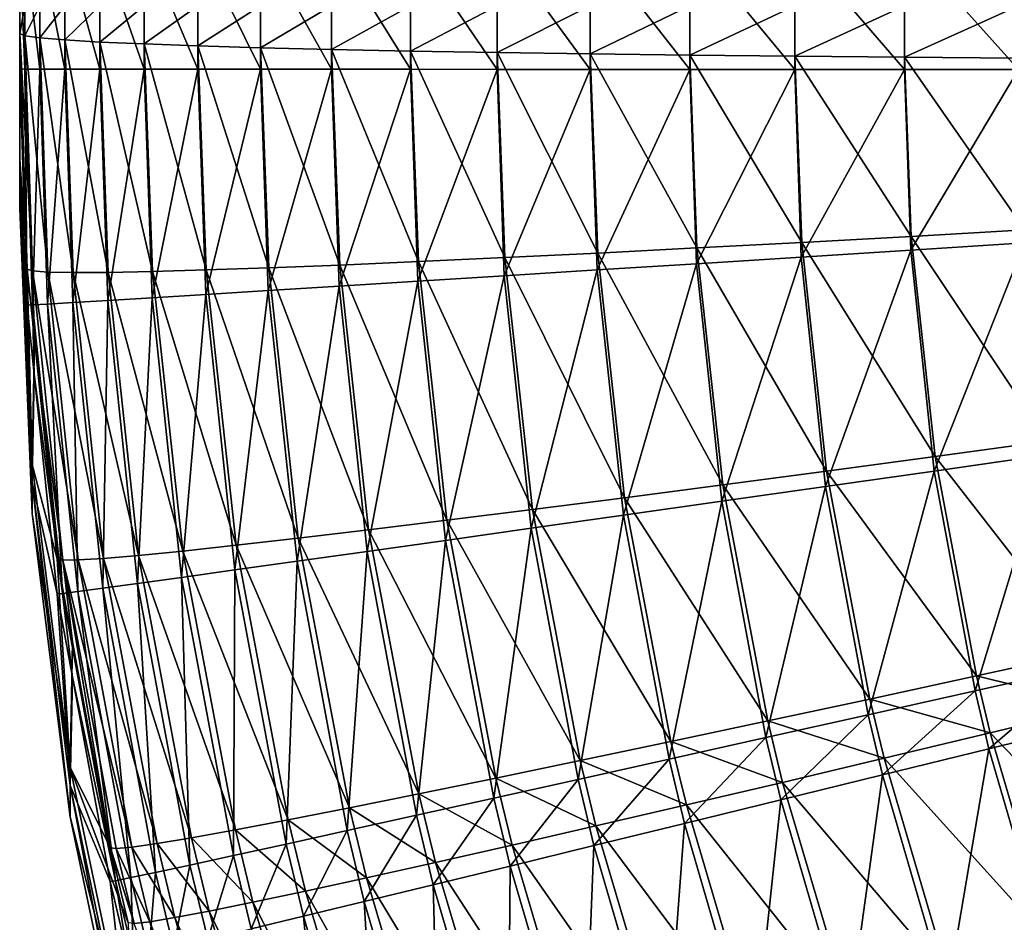
# Model space of a CAD drawing. Extents: x -183 to 183, y -177 to 30.
# Drawn here: x -183 to -182, y 0 to 0 of the extents above; entities that cross this region are included whole.
import ezdxf

# ---------------------------------------------------------------- set-up
doc = ezdxf.new("R2010")
doc.units = 0
doc.layers.add('L1', color=7, linetype='CONTINUOUS')

msp = doc.modelspace()

# ---------------------------------------------------------------- linework, layer by layer
at = {"layer": 'L1', "color": 7}
for points in [[(-183, 0.083032, 52.84483), (-183, -0.083032, 52.84483), (-183, 0.109627, 57.5001)], [(-183, 0.109627, 57.5001), (-183, -0.083032, 52.84483), (-183, -0.109627, 57.5001)], [(-183, 0.109627, 57.5001), (-183, -0.109627, 57.5001), (-183, 0.092704, 62.15542)], [(-183, 0.092704, 62.15542), (-183, -0.109627, 57.5001), (-183, -0.092704, 62.15542)], [(-183, 0.092704, 62.15542), (-183, -0.092704, 62.15542), (-183, 0.034201, 66.7)], [(-183, 0.083032, 52.84483), (-183, 0, 48.30012), (-183, -0.083032, 52.84483)], [(-182.9973, -0.034224, 66.76606), (-182.9973, 0.034224, 66.76606), (-183, 0.034201, 66.7)], [(-183, 0.034201, 66.7), (-183, -0.092704, 62.15542), (-183, -0.034201, 66.7)], [(-182.9973, -0.034224, 66.76606), (-183, 0.034201, 66.7), (-183, -0.034201, 66.7)], [(-182.9891, -0.034246, 66.83167), (-182.9891, 0.034246, 66.83167), (-182.9973, 0.034224, 66.76606)], [(-182.9891, -0.034246, 66.83167), (-182.9973, 0.034224, 66.76606), (-182.9973, -0.034224, 66.76606)], [(-182.9755, -0.034269, 66.89639), (-182.9755, 0.034269, 66.89639), (-182.9891, 0.034246, 66.83167)], [(-182.9755, -0.034269, 66.89639), (-182.9891, 0.034246, 66.83167), (-182.9891, -0.034246, 66.83167)], [(-182.9567, -0.03429, 66.95975), (-182.9567, 0.03429, 66.95975), (-182.9755, 0.034269, 66.89639)], [(-182.9567, -0.03429, 66.95975), (-182.9755, 0.034269, 66.89639), (-182.9755, -0.034269, 66.89639)], [(-182.9326, -0.034312, 67.02135), (-182.9326, 0.034312, 67.02135), (-182.9567, 0.03429, 66.95975)], [(-182.9326, -0.034312, 67.02135), (-182.9567, 0.03429, 66.95975), (-182.9567, -0.03429, 66.95975)], [(-182.9036, -0.034332, 67.08075), (-182.9036, 0.034332, 67.08075), (-182.9326, 0.034312, 67.02135)], [(-182.9036, -0.034332, 67.08075), (-182.9326, 0.034312, 67.02135), (-182.9326, -0.034312, 67.02135)], [(-182.8697, -0.034352, 67.13755), (-182.8697, 0.034352, 67.13755), (-182.9036, 0.034332, 67.08075)], [(-182.8697, -0.034352, 67.13755), (-182.9036, 0.034332, 67.08075), (-182.9036, -0.034332, 67.08075)], [(-182.8313, -0.03437, 67.19136), (-182.8313, 0.03437, 67.19136), (-182.8697, 0.034352, 67.13755)], [(-182.8313, -0.03437, 67.19136), (-182.8697, 0.034352, 67.13755), (-182.8697, -0.034352, 67.13755)], [(-182.7886, -0.034388, 67.24182), (-182.7886, 0.034388, 67.24182), (-182.8313, 0.03437, 67.19136)], [(-182.7886, -0.034388, 67.24182), (-182.8313, 0.03437, 67.19136), (-182.8313, -0.03437, 67.19136)], [(-182.7418, -0.034404, 67.28857), (-182.7418, 0.034404, 67.28857), (-182.7886, 0.034388, 67.24182)], [(-182.7418, -0.034404, 67.28857), (-182.7886, 0.034388, 67.24182), (-182.7886, -0.034388, 67.24182)], [(-182.6914, -0.034418, 67.33131), (-182.6914, 0.034418, 67.33131), (-182.7418, 0.034404, 67.28857)], [(-182.6914, -0.034418, 67.33131), (-182.7418, 0.034404, 67.28857), (-182.7418, -0.034404, 67.28857)], [(-182.6376, -0.034432, 67.36973), (-182.6376, 0.034432, 67.36973), (-182.6914, 0.034418, 67.33131)], [(-182.6376, -0.034432, 67.36973), (-182.6914, 0.034418, 67.33131), (-182.6914, -0.034418, 67.33131)], [(-182.5808, -0.034443, 67.40358), (-182.5808, 0.034443, 67.40358), (-182.6376, 0.034432, 67.36973)], [(-182.5808, -0.034443, 67.40358), (-182.6376, 0.034432, 67.36973), (-182.6376, -0.034432, 67.36973)], [(-182.5214, -0.034453, 67.43261), (-182.5214, 0.034453, 67.43261), (-182.5808, 0.034443, 67.40358)], [(-182.5214, -0.034453, 67.43261), (-182.5808, 0.034443, 67.40358), (-182.5808, -0.034443, 67.40358)], [(-182.4598, -0.034462, 67.45665), (-182.4598, 0.034462, 67.45665), (-182.5214, 0.034453, 67.43261)], [(-182.4598, -0.034462, 67.45665), (-182.5214, 0.034453, 67.43261), (-182.5214, -0.034453, 67.43261)], [(-183, 0, 48.30012), (-183, -0.015086, 48.30039), (-183, -0.083032, 52.84483)], [(-182.9973, 0, 48.23405), (-182.9973, -0.016239, 48.23433), (-183, -0.015086, 48.30039)], [(-182.9973, 0, 48.23405), (-183, -0.015086, 48.30039), (-183, 0, 48.30012)], [(-182.9891, 0, 48.16842), (-182.9891, -0.017384, 48.16873), (-182.9973, -0.016239, 48.23433)], [(-182.9891, 0, 48.16842), (-182.9973, -0.016239, 48.23433), (-182.9973, 0, 48.23405)], [(-182.9755, 0, 48.10371), (-182.9755, -0.018514, 48.10403), (-182.9891, -0.017384, 48.16873)], [(-182.9755, 0, 48.10371), (-182.9891, -0.017384, 48.16873), (-182.9891, 0, 48.16842)], [(-182.9567, 0, 48.04032), (-182.9567, -0.01962, 48.04067), (-182.9755, -0.018514, 48.10403)], [(-182.9567, 0, 48.04032), (-182.9755, -0.018514, 48.10403), (-182.9755, 0, 48.10371)], [(-182.9326, 0, 47.97872), (-182.9326, -0.020695, 47.97908), (-182.9567, -0.01962, 48.04067)], [(-182.9326, 0, 47.97872), (-182.9567, -0.01962, 48.04067), (-182.9567, 0, 48.04032)], [(-182.9036, 0, 47.91931), (-182.9036, -0.021731, 47.91969), (-182.9326, -0.020695, 47.97908)], [(-182.9036, 0, 47.91931), (-182.9326, -0.020695, 47.97908), (-182.9326, 0, 47.97872)], [(-182.8697, 0, 47.8625), (-182.8697, -0.022723, 47.86289), (-182.9036, -0.021731, 47.91969)], [(-182.8697, 0, 47.8625), (-182.9036, -0.021731, 47.91969), (-182.9036, 0, 47.91931)], [(-182.8313, 0, 47.80868), (-182.8313, -0.023662, 47.80909), (-182.8697, -0.022723, 47.86289)], [(-182.8313, 0, 47.80868), (-182.8697, -0.022723, 47.86289), (-182.8697, 0, 47.8625)], [(-182.7886, 0, 47.75821), (-182.7886, -0.024542, 47.75864), (-182.8313, -0.023662, 47.80909)], [(-182.7886, 0, 47.75821), (-182.8313, -0.023662, 47.80909), (-182.8313, 0, 47.80868)], [(-182.7418, 0, 47.71145), (-182.7418, -0.025358, 47.7119), (-182.7886, -0.024542, 47.75864)], [(-182.7418, 0, 47.71145), (-182.7886, -0.024542, 47.75864), (-182.7886, 0, 47.75821)], [(-182.6914, 0, 47.66871), (-182.6914, -0.026104, 47.66917), (-182.7418, -0.025358, 47.7119)], [(-182.6914, 0, 47.66871), (-182.7418, -0.025358, 47.7119), (-182.7418, 0, 47.71145)], [(-182.6376, 0, 47.63029), (-182.6376, -0.026775, 47.63075), (-182.6914, -0.026104, 47.66917)], [(-182.6376, 0, 47.63029), (-182.6914, -0.026104, 47.66917), (-182.6914, 0, 47.66871)], [(-182.5808, 0, 47.59644), (-182.5808, -0.027365, 47.59691), (-182.6376, -0.026775, 47.63075)], [(-182.5808, 0, 47.59644), (-182.6376, -0.026775, 47.63075), (-182.6376, 0, 47.63029)], [(-182.5214, 0, 47.56739), (-182.5214, -0.027872, 47.56788), (-182.5808, -0.027365, 47.59691)], [(-182.5214, 0, 47.56739), (-182.5808, -0.027365, 47.59691), (-182.5808, 0, 47.59644)], [(-182.4598, 0, 47.54335), (-182.4598, -0.028292, 47.54385), (-182.5214, -0.027872, 47.56788)], [(-182.4598, 0, 47.54335), (-182.5214, -0.027872, 47.56788), (-182.5214, 0, 47.56739)], [(-182.9959, -0.142501, 48.30072), (-183, -0.083032, 52.84483), (-183, -0.015086, 48.30039)], [(-183, -0.015086, 48.30039), (-182.9973, -0.016239, 48.23433), (-182.9931, -0.143469, 48.23478)], [(-182.9931, -0.143469, 48.23478), (-182.9959, -0.142501, 48.30072), (-183, -0.015086, 48.30039)], [(-182.9973, -0.016239, 48.23433), (-182.9891, -0.017384, 48.16873), (-182.9848, -0.144084, 48.16928)], [(-182.9973, -0.016239, 48.23433), (-182.9848, -0.144084, 48.16928), (-182.9931, -0.143469, 48.23478)], [(-182.9711, -0.14434, 48.10468), (-182.9848, -0.144084, 48.16928), (-182.9891, -0.017384, 48.16873)], [(-182.9711, -0.14434, 48.10468), (-182.9891, -0.017384, 48.16873), (-182.9755, -0.018514, 48.10403)], [(-182.9755, -0.018514, 48.10403), (-182.9567, -0.01962, 48.04067), (-182.9522, -0.144237, 48.04143)], [(-182.9755, -0.018514, 48.10403), (-182.9522, -0.144237, 48.04143), (-182.9711, -0.14434, 48.10468)], [(-182.9281, -0.143776, 47.97995), (-182.9522, -0.144237, 48.04143), (-182.9567, -0.01962, 48.04067)], [(-182.9281, -0.143776, 47.97995), (-182.9567, -0.01962, 48.04067), (-182.9326, -0.020695, 47.97908)], [(-182.9326, -0.020695, 47.97908), (-182.9036, -0.021731, 47.91969), (-182.8991, -0.142958, 47.92067)], [(-182.9326, -0.020695, 47.97908), (-182.8991, -0.142958, 47.92067), (-182.9281, -0.143776, 47.97995)], [(-182.8653, -0.141791, 47.86398), (-182.8991, -0.142958, 47.92067), (-182.9036, -0.021731, 47.91969)], [(-182.8653, -0.141791, 47.86398), (-182.9036, -0.021731, 47.91969), (-182.8697, -0.022723, 47.86289)], [(-182.8697, -0.022723, 47.86289), (-182.8313, -0.023662, 47.80909), (-182.8269, -0.140281, 47.81026)], [(-182.8697, -0.022723, 47.86289), (-182.8269, -0.140281, 47.81026), (-182.8653, -0.141791, 47.86398)], [(-182.7843, -0.13844, 47.7599), (-182.8269, -0.140281, 47.81026), (-182.8313, -0.023662, 47.80909)], [(-182.7843, -0.13844, 47.7599), (-182.8313, -0.023662, 47.80909), (-182.7886, -0.024542, 47.75864)], [(-182.7886, -0.024542, 47.75864), (-182.7418, -0.025358, 47.7119), (-182.7376, -0.13628, 47.71323)], [(-182.7886, -0.024542, 47.75864), (-182.7376, -0.13628, 47.71323), (-182.7843, -0.13844, 47.7599)], [(-182.6873, -0.133814, 47.67056), (-182.7376, -0.13628, 47.71323), (-182.7418, -0.025358, 47.7119)], [(-182.6873, -0.133814, 47.67056), (-182.7418, -0.025358, 47.7119), (-182.6914, -0.026104, 47.66917)], [(-182.6914, -0.026104, 47.66917), (-182.6376, -0.026775, 47.63075), (-182.6337, -0.131061, 47.6322)], [(-182.6914, -0.026104, 47.66917), (-182.6337, -0.131061, 47.6322), (-182.6873, -0.133814, 47.67056)], [(-182.577, -0.128039, 47.59839), (-182.6337, -0.131061, 47.6322), (-182.6376, -0.026775, 47.63075)], [(-182.577, -0.128039, 47.59839), (-182.6376, -0.026775, 47.63075), (-182.5808, -0.027365, 47.59691)], [(-182.5808, -0.027365, 47.59691), (-182.5214, -0.027872, 47.56788), (-182.5178, -0.124769, 47.56937)], [(-182.5808, -0.027365, 47.59691), (-182.5178, -0.124769, 47.56937), (-182.577, -0.128039, 47.59839)], [(-182.4564, -0.121272, 47.54534), (-182.5178, -0.124769, 47.56937), (-182.5214, -0.027872, 47.56788)], [(-182.4564, -0.121272, 47.54534), (-182.5214, -0.027872, 47.56788), (-182.4598, -0.028292, 47.54385)], [(-183, -0.034201, 66.7), (-183, -0.092704, 62.15542), (-182.9959, -0.161978, 66.70083)], [(-182.9973, -0.034224, 66.76606), (-183, -0.034201, 66.7), (-182.9959, -0.161978, 66.70083)], [(-182.9973, -0.034224, 66.76606), (-182.9959, -0.161978, 66.70083), (-182.9931, -0.161873, 66.76684)], [(-182.9931, -0.161873, 66.76684), (-182.9891, -0.034246, 66.83167), (-182.9973, -0.034224, 66.76606)], [(-182.9931, -0.161873, 66.76684), (-182.9849, -0.16142, 66.83239), (-182.9891, -0.034246, 66.83167)], [(-182.9755, -0.034269, 66.89639), (-182.9891, -0.034246, 66.83167), (-182.9849, -0.16142, 66.83239)], [(-182.9755, -0.034269, 66.89639), (-182.9849, -0.16142, 66.83239), (-182.9713, -0.160621, 66.89704)], [(-182.9713, -0.160621, 66.89704), (-182.9567, -0.03429, 66.95975), (-182.9755, -0.034269, 66.89639)], [(-182.9713, -0.160621, 66.89704), (-182.9524, -0.159484, 66.96035), (-182.9567, -0.03429, 66.95975)], [(-182.9326, -0.034312, 67.02135), (-182.9567, -0.03429, 66.95975), (-182.9524, -0.159484, 66.96035)], [(-182.9326, -0.034312, 67.02135), (-182.9524, -0.159484, 66.96035), (-182.9284, -0.158015, 67.02188)], [(-182.9284, -0.158015, 67.02188), (-182.9036, -0.034332, 67.08075), (-182.9326, -0.034312, 67.02135)], [(-182.9284, -0.158015, 67.02188), (-182.8994, -0.156225, 67.08121), (-182.9036, -0.034332, 67.08075)], [(-182.8697, -0.034352, 67.13755), (-182.9036, -0.034332, 67.08075), (-182.8994, -0.156225, 67.08121)], [(-182.8697, -0.034352, 67.13755), (-182.8994, -0.156225, 67.08121), (-182.8656, -0.154125, 67.13795)], [(-182.8656, -0.154125, 67.13795), (-182.8313, -0.03437, 67.19136), (-182.8697, -0.034352, 67.13755)], [(-182.8656, -0.154125, 67.13795), (-182.8272, -0.15173, 67.1917), (-182.8313, -0.03437, 67.19136)], [(-182.7886, -0.034388, 67.24182), (-182.8313, -0.03437, 67.19136), (-182.8272, -0.15173, 67.1917)], [(-182.7886, -0.034388, 67.24182), (-182.8272, -0.15173, 67.1917), (-182.7846, -0.149057, 67.24209)], [(-182.7846, -0.149057, 67.24209), (-182.7418, -0.034404, 67.28857), (-182.7886, -0.034388, 67.24182)], [(-182.7846, -0.149057, 67.24209), (-182.7379, -0.146123, 67.28879), (-182.7418, -0.034404, 67.28857)], [(-182.6914, -0.034418, 67.33131), (-182.7418, -0.034404, 67.28857), (-182.7379, -0.146123, 67.28879)], [(-182.6914, -0.034418, 67.33131), (-182.7379, -0.146123, 67.28879), (-182.6876, -0.142949, 67.33146)], [(-182.6876, -0.142949, 67.33146), (-182.6376, -0.034432, 67.36973), (-182.6914, -0.034418, 67.33131)], [(-182.6876, -0.142949, 67.33146), (-182.6339, -0.139556, 67.36983), (-182.6376, -0.034432, 67.36973)], [(-182.5808, -0.034443, 67.40358), (-182.6376, -0.034432, 67.36973), (-182.6339, -0.139556, 67.36983)], [(-182.5808, -0.034443, 67.40358), (-182.6339, -0.139556, 67.36983), (-182.5773, -0.135968, 67.40363)], [(-182.5773, -0.135968, 67.40363), (-182.5214, -0.034453, 67.43261), (-182.5808, -0.034443, 67.40358)], [(-182.5773, -0.135968, 67.40363), (-182.518, -0.132208, 67.43263), (-182.5214, -0.034453, 67.43261)], [(-182.4598, -0.034462, 67.45665), (-182.5214, -0.034453, 67.43261), (-182.518, -0.132208, 67.43263)], [(-182.4598, -0.034462, 67.45665), (-182.518, -0.132208, 67.43263), (-182.4566, -0.128303, 67.45664)], [(-182.9959, -0.142501, 48.30072), (-182.9932, -0.248181, 52.84311), (-183, -0.083032, 52.84483)], [(-182.9932, -0.248181, 52.84311), (-183, -0.109627, 57.5001), (-183, -0.083032, 52.84483)], [(-182.9959, -0.161978, 66.70083), (-183, -0.092704, 62.15542), (-182.9932, -0.257857, 62.1568)], [(-182.9932, -0.274786, 57.49993), (-182.9932, -0.257857, 62.1568), (-183, -0.092704, 62.15542)], [(-182.9932, -0.274786, 57.49993), (-183, -0.092704, 62.15542), (-183, -0.109627, 57.5001)], [(-182.9932, -0.248181, 52.84311), (-182.9932, -0.274786, 57.49993), (-183, -0.109627, 57.5001)], [(-182.4441, -0.235541, 47.54718), (-182.5178, -0.124769, 47.56937), (-182.4564, -0.121272, 47.54534)], [(-182.577, -0.128039, 47.59839), (-182.5178, -0.124769, 47.56937), (-182.5049, -0.24384, 47.5712)], [(-182.4441, -0.235541, 47.54718), (-182.5049, -0.24384, 47.5712), (-182.5178, -0.124769, 47.56937)], [(-182.6873, -0.133814, 47.67056), (-182.6337, -0.131061, 47.6322), (-182.6197, -0.259198, 47.63396)], [(-182.5636, -0.251743, 47.6002), (-182.6337, -0.131061, 47.6322), (-182.577, -0.128039, 47.59839)], [(-182.5636, -0.251743, 47.6002), (-182.6197, -0.259198, 47.63396), (-182.6337, -0.131061, 47.6322)], [(-182.5641, -0.26008, 67.40358), (-182.518, -0.132208, 67.43263), (-182.5773, -0.135968, 67.40363)], [(-182.577, -0.128039, 47.59839), (-182.5049, -0.24384, 47.5712), (-182.5636, -0.251743, 47.6002)], [(-182.5641, -0.26008, 67.40358), (-182.5054, -0.251717, 67.43255), (-182.518, -0.132208, 67.43263)], [(-182.4566, -0.128303, 67.45664), (-182.518, -0.132208, 67.43263), (-182.5054, -0.251717, 67.43255)], [(-182.4566, -0.128303, 67.45664), (-182.5054, -0.251717, 67.43255), (-182.4445, -0.243033, 67.45651)], [(-182.769, -0.278379, 47.76145), (-182.8269, -0.140281, 47.81026), (-182.7843, -0.13844, 47.7599)], [(-182.7843, -0.13844, 47.7599), (-182.7376, -0.13628, 47.71323), (-182.7227, -0.272561, 47.71487)], [(-182.7843, -0.13844, 47.7599), (-182.7227, -0.272561, 47.71487), (-182.769, -0.278379, 47.76145)], [(-182.6729, -0.266153, 47.67228), (-182.7376, -0.13628, 47.71323), (-182.6873, -0.133814, 47.67056)], [(-182.6729, -0.266153, 47.67228), (-182.7227, -0.272561, 47.71487), (-182.7376, -0.13628, 47.71323)], [(-182.6873, -0.133814, 47.67056), (-182.6197, -0.259198, 47.63396), (-182.6729, -0.266153, 47.67228)], [(-182.5773, -0.135968, 67.40363), (-182.6339, -0.139556, 67.36983), (-182.6203, -0.268066, 67.36984)], [(-182.5773, -0.135968, 67.40363), (-182.6203, -0.268066, 67.36984), (-182.5641, -0.26008, 67.40358)], [(-182.992, -0.180168, 48.30083), (-182.9932, -0.248181, 52.84311), (-182.9959, -0.142501, 48.30072)], [(-182.9931, -0.143469, 48.23478), (-182.992, -0.180168, 48.30083), (-182.9959, -0.142501, 48.30072)], [(-182.9767, -0.299893, 48.23532), (-182.992, -0.180168, 48.30083), (-182.9931, -0.143469, 48.23478)], [(-182.9931, -0.143469, 48.23478), (-182.9848, -0.144084, 48.16928), (-182.9683, -0.299833, 48.16996)], [(-182.9931, -0.143469, 48.23478), (-182.9683, -0.299833, 48.16996), (-182.9767, -0.299893, 48.23532)], [(-182.9118, -0.295027, 47.98103), (-182.9522, -0.144237, 48.04143), (-182.9281, -0.143776, 47.97995)], [(-182.9281, -0.143776, 47.97995), (-182.8991, -0.142958, 47.92067), (-182.8829, -0.29192, 47.92188)], [(-182.9281, -0.143776, 47.97995), (-182.8829, -0.29192, 47.92188), (-182.9118, -0.295027, 47.98103)], [(-182.8493, -0.288092, 47.86531), (-182.8991, -0.142958, 47.92067), (-182.8653, -0.141791, 47.86398)], [(-182.8493, -0.288092, 47.86531), (-182.8829, -0.29192, 47.92188), (-182.8991, -0.142958, 47.92067)], [(-182.8653, -0.141791, 47.86398), (-182.8269, -0.140281, 47.81026), (-182.8113, -0.283568, 47.81171)], [(-182.8653, -0.141791, 47.86398), (-182.8113, -0.283568, 47.81171), (-182.8493, -0.288092, 47.86531)], [(-182.769, -0.278379, 47.76145), (-182.8113, -0.283568, 47.81171), (-182.8269, -0.140281, 47.81026)], [(-182.6876, -0.142949, 67.33146), (-182.7379, -0.146123, 67.28879), (-182.7234, -0.282692, 67.28892)], [(-182.6876, -0.142949, 67.33146), (-182.7234, -0.282692, 67.28892), (-182.6735, -0.27562, 67.33153)], [(-182.6735, -0.27562, 67.33153), (-182.6339, -0.139556, 67.36983), (-182.6876, -0.142949, 67.33146)], [(-182.6735, -0.27562, 67.33153), (-182.6203, -0.268066, 67.36984), (-182.6339, -0.139556, 67.36983)], [(-182.9546, -0.298996, 48.1055), (-182.9683, -0.299833, 48.16996), (-182.9848, -0.144084, 48.16928)], [(-182.9546, -0.298996, 48.1055), (-182.9848, -0.144084, 48.16928), (-182.9711, -0.14434, 48.10468)], [(-182.9711, -0.14434, 48.10468), (-182.9522, -0.144237, 48.04143), (-182.9358, -0.297391, 48.04238)], [(-182.9711, -0.14434, 48.10468), (-182.9358, -0.297391, 48.04238), (-182.9546, -0.298996, 48.1055)], [(-182.9118, -0.295027, 47.98103), (-182.9358, -0.297391, 48.04238), (-182.9522, -0.144237, 48.04143)], [(-182.7846, -0.149057, 67.24209), (-182.8272, -0.15173, 67.1917), (-182.812, -0.295196, 67.19199)], [(-182.7846, -0.149057, 67.24209), (-182.812, -0.295196, 67.19199), (-182.7697, -0.289232, 67.2423)], [(-182.7697, -0.289232, 67.2423), (-182.7379, -0.146123, 67.28879), (-182.7846, -0.149057, 67.24209)], [(-182.7697, -0.289232, 67.2423), (-182.7234, -0.282692, 67.28892), (-182.7379, -0.146123, 67.28879)], [(-182.8656, -0.154125, 67.13795), (-182.8994, -0.156225, 67.08121), (-182.8836, -0.305239, 67.08167)], [(-182.8656, -0.154125, 67.13795), (-182.8836, -0.305239, 67.08167), (-182.85, -0.300544, 67.13832)], [(-182.85, -0.300544, 67.13832), (-182.8272, -0.15173, 67.1917), (-182.8656, -0.154125, 67.13795)], [(-182.85, -0.300544, 67.13832), (-182.812, -0.295196, 67.19199), (-182.8272, -0.15173, 67.1917)], [(-182.955, -0.315112, 66.89776), (-182.9524, -0.159484, 66.96035), (-182.9713, -0.160621, 66.89704)], [(-182.955, -0.315112, 66.89776), (-182.9363, -0.312548, 66.96098), (-182.9524, -0.159484, 66.96035)], [(-182.9284, -0.158015, 67.02188), (-182.9524, -0.159484, 66.96035), (-182.9363, -0.312548, 66.96098)], [(-182.9284, -0.158015, 67.02188), (-182.9363, -0.312548, 66.96098), (-182.9124, -0.309249, 67.02243)], [(-182.9124, -0.309249, 67.02243), (-182.8994, -0.156225, 67.08121), (-182.9284, -0.158015, 67.02188)], [(-182.9124, -0.309249, 67.02243), (-182.8836, -0.305239, 67.08167), (-182.8994, -0.156225, 67.08121)], [(-182.9931, -0.161873, 66.76684), (-182.9959, -0.161978, 66.70083), (-182.9921, -0.199251, 66.70105)], [(-182.9959, -0.161978, 66.70083), (-182.9932, -0.257857, 62.1568), (-182.9921, -0.199251, 66.70105)], [(-182.9769, -0.317972, 66.76771), (-182.9849, -0.16142, 66.83239), (-182.9931, -0.161873, 66.76684)], [(-182.9931, -0.161873, 66.76684), (-182.9921, -0.199251, 66.70105), (-182.9769, -0.317972, 66.76771)], [(-182.9713, -0.160621, 66.89704), (-182.9849, -0.16142, 66.83239), (-182.9686, -0.316924, 66.83319)], [(-182.9769, -0.317972, 66.76771), (-182.9686, -0.316924, 66.83319), (-182.9849, -0.16142, 66.83239)], [(-182.9713, -0.160621, 66.89704), (-182.9686, -0.316924, 66.83319), (-182.955, -0.315112, 66.89776)], [(-182.9797, -0.299179, 48.30115), (-182.9932, -0.248181, 52.84311), (-182.992, -0.180168, 48.30083)], [(-182.9767, -0.299893, 48.23532), (-182.9797, -0.299179, 48.30115), (-182.992, -0.180168, 48.30083)], [(-182.9921, -0.199251, 66.70105), (-182.9932, -0.257857, 62.1568), (-182.9797, -0.318248, 66.70177)], [(-182.9921, -0.199251, 66.70105), (-182.9797, -0.318248, 66.70177), (-182.9769, -0.317972, 66.76771)], [(-182.4227, -0.349493, 47.54901), (-182.5049, -0.24384, 47.5712), (-182.4441, -0.235541, 47.54718)], [(-182.5636, -0.251743, 47.6002), (-182.5049, -0.24384, 47.5712), (-182.4825, -0.362568, 47.57303)], [(-182.4445, -0.243033, 67.45651), (-182.5054, -0.251717, 67.43255), (-182.4833, -0.370647, 67.43234)], [(-182.4227, -0.349493, 47.54901), (-182.4825, -0.362568, 47.57303), (-182.5049, -0.24384, 47.5712)], [(-182.4445, -0.243033, 67.45651), (-182.4833, -0.370647, 67.43234), (-182.4234, -0.357215, 67.45628)], [(-182.9797, -0.299179, 48.30115), (-182.9727, -0.412203, 52.84141), (-182.9932, -0.248181, 52.84311)], [(-182.9727, -0.412203, 52.84141), (-182.9932, -0.274786, 57.49993), (-182.9932, -0.248181, 52.84311)], [(-182.5402, -0.375081, 47.60201), (-182.6197, -0.259198, 47.63396), (-182.5636, -0.251743, 47.6002)], [(-182.5411, -0.383585, 67.40342), (-182.5054, -0.251717, 67.43255), (-182.5641, -0.26008, 67.40358)], [(-182.5636, -0.251743, 47.6002), (-182.4825, -0.362568, 47.57303), (-182.5402, -0.375081, 47.60201)], [(-182.5411, -0.383585, 67.40342), (-182.4833, -0.370647, 67.43234), (-182.5054, -0.251717, 67.43255)], [(-182.9797, -0.318248, 66.70177), (-182.9932, -0.257857, 62.1568), (-182.9727, -0.421882, 62.15816)], [(-182.9727, -0.438816, 57.49976), (-182.9727, -0.421882, 62.15816), (-182.9932, -0.257857, 62.1568)], [(-182.9727, -0.438816, 57.49976), (-182.9932, -0.257857, 62.1568), (-182.9932, -0.274786, 57.49993)], [(-182.6729, -0.266153, 47.67228), (-182.6197, -0.259198, 47.63396), (-182.5954, -0.386947, 47.63573)], [(-182.5641, -0.26008, 67.40358), (-182.6203, -0.268066, 67.36984), (-182.5964, -0.395942, 67.36971)], [(-182.5402, -0.375081, 47.60201), (-182.5954, -0.386947, 47.63573), (-182.6197, -0.259198, 47.63396)], [(-182.5641, -0.26008, 67.40358), (-182.5964, -0.395942, 67.36971), (-182.5411, -0.383585, 67.40342)], [(-182.6478, -0.398086, 47.67398), (-182.7227, -0.272561, 47.71487), (-182.6729, -0.266153, 47.67228)], [(-182.6729, -0.266153, 47.67228), (-182.5954, -0.386947, 47.63573), (-182.6478, -0.398086, 47.67398)], [(-182.6488, -0.407634, 67.33146), (-182.6203, -0.268066, 67.36984), (-182.6735, -0.27562, 67.33153)], [(-182.6488, -0.407634, 67.33146), (-182.5964, -0.395942, 67.36971), (-182.6203, -0.268066, 67.36984)], [(-182.9727, -0.412203, 52.84141), (-182.9727, -0.438816, 57.49976), (-182.9932, -0.274786, 57.49993)], [(-182.769, -0.278379, 47.76145), (-182.7227, -0.272561, 47.71487), (-182.6969, -0.408424, 47.7165)], [(-182.6735, -0.27562, 67.33153), (-182.7234, -0.282692, 67.28892), (-182.698, -0.418582, 67.28892)], [(-182.6478, -0.398086, 47.67398), (-182.6969, -0.408424, 47.7165), (-182.7227, -0.272561, 47.71487)], [(-182.6735, -0.27562, 67.33153), (-182.698, -0.418582, 67.28892), (-182.6488, -0.407634, 67.33146)], [(-182.7424, -0.417889, 47.76299), (-182.8113, -0.283568, 47.81171), (-182.769, -0.278379, 47.76145)], [(-182.769, -0.278379, 47.76145), (-182.6969, -0.408424, 47.7165), (-182.7424, -0.417889, 47.76299)], [(-182.8493, -0.288092, 47.86531), (-182.8113, -0.283568, 47.81171), (-182.7841, -0.426418, 47.81315)], [(-182.7424, -0.417889, 47.76299), (-182.7841, -0.426418, 47.81315), (-182.8113, -0.283568, 47.81171)], [(-182.7436, -0.42871, 67.24238), (-182.7234, -0.282692, 67.28892), (-182.7697, -0.289232, 67.2423)], [(-182.7436, -0.42871, 67.24238), (-182.698, -0.418582, 67.28892), (-182.7234, -0.282692, 67.28892)], [(-182.9118, -0.295027, 47.98103), (-182.8829, -0.29192, 47.92188), (-182.8548, -0.440443, 47.92308)], [(-182.8217, -0.433953, 47.86664), (-182.8829, -0.29192, 47.92188), (-182.8493, -0.288092, 47.86531)], [(-182.8217, -0.433953, 47.86664), (-182.8548, -0.440443, 47.92308), (-182.8829, -0.29192, 47.92188)], [(-182.8493, -0.288092, 47.86531), (-182.7841, -0.426418, 47.81315), (-182.8217, -0.433953, 47.86664)], [(-182.7697, -0.289232, 67.2423), (-182.812, -0.295196, 67.19199), (-182.7853, -0.437951, 67.19214)], [(-182.7697, -0.289232, 67.2423), (-182.7853, -0.437951, 67.19214), (-182.7436, -0.42871, 67.24238)], [(-182.9546, -0.298996, 48.1055), (-182.9358, -0.297391, 48.04238), (-182.907, -0.450122, 48.04333)], [(-182.8833, -0.445845, 47.98212), (-182.9358, -0.297391, 48.04238), (-182.9118, -0.295027, 47.98103)], [(-182.8833, -0.445845, 47.98212), (-182.907, -0.450122, 48.04333), (-182.9358, -0.297391, 48.04238)], [(-182.9118, -0.295027, 47.98103), (-182.8548, -0.440443, 47.92308), (-182.8833, -0.445845, 47.98212)], [(-182.8228, -0.446241, 67.13857), (-182.812, -0.295196, 67.19199), (-182.85, -0.300544, 67.13832)], [(-182.8228, -0.446241, 67.13857), (-182.7853, -0.437951, 67.19214), (-182.812, -0.295196, 67.19199)], [(-182.9714, -0.344121, 48.30127), (-182.9727, -0.412203, 52.84141), (-182.9797, -0.299179, 48.30115)], [(-182.9714, -0.344121, 48.30127), (-182.9797, -0.299179, 48.30115), (-182.9767, -0.299893, 48.23532)], [(-182.9767, -0.299893, 48.23532), (-182.9683, -0.299833, 48.16996), (-182.9394, -0.455192, 48.17063)], [(-182.9714, -0.344121, 48.30127), (-182.9767, -0.299893, 48.23532), (-182.9509, -0.455517, 48.30157)], [(-182.9509, -0.455517, 48.30157), (-182.9767, -0.299893, 48.23532), (-182.9478, -0.455951, 48.23587)], [(-182.9767, -0.299893, 48.23532), (-182.9394, -0.455192, 48.17063), (-182.9478, -0.455951, 48.23587)], [(-182.9257, -0.453245, 48.10631), (-182.9683, -0.299833, 48.16996), (-182.9546, -0.298996, 48.1055)], [(-182.9257, -0.453245, 48.10631), (-182.9394, -0.455192, 48.17063), (-182.9683, -0.299833, 48.16996)], [(-182.9546, -0.298996, 48.1055), (-182.907, -0.450122, 48.04333), (-182.9257, -0.453245, 48.10631)], [(-182.85, -0.300544, 67.13832), (-182.8836, -0.305239, 67.08167), (-182.8559, -0.453525, 67.082)], [(-182.85, -0.300544, 67.13832), (-182.8559, -0.453525, 67.082), (-182.8228, -0.446241, 67.13857)], [(-182.8843, -0.459752, 67.02285), (-182.8836, -0.305239, 67.08167), (-182.9124, -0.309249, 67.02243)], [(-182.8843, -0.459752, 67.02285), (-182.8559, -0.453525, 67.082), (-182.8836, -0.305239, 67.08167)], [(-182.9265, -0.468876, 66.89836), (-182.9363, -0.312548, 66.96098), (-182.955, -0.315112, 66.89776)], [(-182.9124, -0.309249, 67.02243), (-182.9363, -0.312548, 66.96098), (-182.9079, -0.464881, 66.96149)], [(-182.9265, -0.468876, 66.89836), (-182.9079, -0.464881, 66.96149), (-182.9363, -0.312548, 66.96098)], [(-182.9124, -0.309249, 67.02243), (-182.9079, -0.464881, 66.96149), (-182.8843, -0.459752, 67.02285)], [(-182.9769, -0.317972, 66.76771), (-182.9797, -0.318248, 66.70177), (-182.9715, -0.363172, 66.70202)], [(-182.9797, -0.318248, 66.70177), (-182.9727, -0.421882, 62.15816), (-182.9715, -0.363172, 66.70202)], [(-182.9481, -0.473367, 66.76848), (-182.9686, -0.316924, 66.83319), (-182.9769, -0.317972, 66.76771)], [(-182.9769, -0.317972, 66.76771), (-182.9715, -0.363172, 66.70202), (-182.9481, -0.473367, 66.76848)], [(-182.955, -0.315112, 66.89776), (-182.9686, -0.316924, 66.83319), (-182.9399, -0.471711, 66.83388)], [(-182.9481, -0.473367, 66.76848), (-182.9399, -0.471711, 66.83388), (-182.9686, -0.316924, 66.83319)], [(-182.955, -0.315112, 66.89776), (-182.9399, -0.471711, 66.83388), (-182.9265, -0.468876, 66.89836)], [(-182.9714, -0.344121, 48.30127), (-182.9509, -0.455517, 48.30157), (-182.9727, -0.412203, 52.84141)], [(-182.4156, -0.379116, 47.54949), (-182.4825, -0.362568, 47.57303), (-182.4227, -0.349493, 47.54901)], [(-182.4234, -0.357215, 67.45628), (-182.4833, -0.370647, 67.43234), (-182.4758, -0.402001, 67.43226)], [(-182.4234, -0.357215, 67.45628), (-182.4758, -0.402001, 67.43226), (-182.4162, -0.387319, 67.45619)], [(-182.9715, -0.363172, 66.70202), (-182.9727, -0.421882, 62.15816), (-182.9511, -0.473831, 66.70262)], [(-182.9715, -0.363172, 66.70202), (-182.9511, -0.473831, 66.70262), (-182.9481, -0.473367, 66.76848)], [(-182.5402, -0.375081, 47.60201), (-182.4825, -0.362568, 47.57303), (-182.4751, -0.393431, 47.57351)], [(-182.4156, -0.379116, 47.54949), (-182.4751, -0.393431, 47.57351), (-182.4825, -0.362568, 47.57303)], [(-182.5334, -0.416144, 67.40335), (-182.4833, -0.370647, 67.43234), (-182.5411, -0.383585, 67.40342)], [(-182.5334, -0.416144, 67.40335), (-182.4758, -0.402001, 67.43226), (-182.4833, -0.370647, 67.43234)], [(-182.5325, -0.40714, 47.60248), (-182.5954, -0.386947, 47.63573), (-182.5402, -0.375081, 47.60201)], [(-182.5402, -0.375081, 47.60201), (-182.4751, -0.393431, 47.57351), (-182.5325, -0.40714, 47.60248)], [(-182.3833, -0.488898, 47.55125), (-182.4751, -0.393431, 47.57351), (-182.4156, -0.379116, 47.54949)], [(-182.6478, -0.398086, 47.67398), (-182.5954, -0.386947, 47.63573), (-182.5874, -0.420152, 47.63619)], [(-182.5411, -0.383585, 67.40342), (-182.5964, -0.395942, 67.36971), (-182.5884, -0.429653, 67.36966)], [(-182.5325, -0.40714, 47.60248), (-182.5874, -0.420152, 47.63619), (-182.5954, -0.386947, 47.63573)], [(-182.5411, -0.383585, 67.40342), (-182.5884, -0.429653, 67.36966), (-182.5334, -0.416144, 67.40335)], [(-182.4162, -0.387319, 67.45619), (-182.4758, -0.402001, 67.43226), (-182.4423, -0.517091, 67.4319)], [(-182.5325, -0.40714, 47.60248), (-182.4751, -0.393431, 47.57351), (-182.4414, -0.5078, 47.57527)], [(-182.3833, -0.488898, 47.55125), (-182.4414, -0.5078, 47.57527), (-182.4751, -0.393431, 47.57351)], [(-182.6394, -0.432379, 47.67443), (-182.6969, -0.408424, 47.7165), (-182.6478, -0.398086, 47.67398)], [(-182.6405, -0.442435, 67.33143), (-182.5964, -0.395942, 67.36971), (-182.6488, -0.407634, 67.33146)], [(-182.6478, -0.398086, 47.67398), (-182.5874, -0.420152, 47.63619), (-182.6394, -0.432379, 47.67443)], [(-182.6405, -0.442435, 67.33143), (-182.5884, -0.429653, 67.36966), (-182.5964, -0.395942, 67.36971)], [(-182.4985, -0.535653, 67.40303), (-182.4758, -0.402001, 67.43226), (-182.5334, -0.416144, 67.40335)], [(-182.4985, -0.535653, 67.40303), (-182.4423, -0.517091, 67.4319), (-182.4758, -0.402001, 67.43226)], [(-182.7424, -0.417889, 47.76299), (-182.6969, -0.408424, 47.7165), (-182.6883, -0.443737, 47.71692)], [(-182.6488, -0.407634, 67.33146), (-182.698, -0.418582, 67.28892), (-182.6894, -0.454404, 67.28891)], [(-182.6394, -0.432379, 47.67443), (-182.6883, -0.443737, 47.71692), (-182.6969, -0.408424, 47.7165)], [(-182.6488, -0.407634, 67.33146), (-182.6894, -0.454404, 67.28891), (-182.6405, -0.442435, 67.33143)], [(-182.4974, -0.525939, 47.60422), (-182.5874, -0.420152, 47.63619), (-182.5325, -0.40714, 47.60248)], [(-182.5325, -0.40714, 47.60248), (-182.4414, -0.5078, 47.57527), (-182.4974, -0.525939, 47.60422)], [(-182.9727, -0.412203, 52.84141), (-182.9509, -0.455517, 48.30157), (-182.9413, -0.496176, 48.30167)], [(-182.9727, -0.412203, 52.84141), (-182.9413, -0.496176, 48.30167), (-182.9388, -0.573976, 52.83973)], [(-182.9388, -0.573976, 52.83973), (-182.9727, -0.438816, 57.49976), (-182.9727, -0.412203, 52.84141)], [(-182.7336, -0.45415, 47.7634), (-182.7841, -0.426418, 47.81315), (-182.7424, -0.417889, 47.76299)], [(-182.7348, -0.465479, 67.24238), (-182.698, -0.418582, 67.28892), (-182.7436, -0.42871, 67.24238)], [(-182.7424, -0.417889, 47.76299), (-182.6883, -0.443737, 47.71692), (-182.7336, -0.45415, 47.7634)], [(-182.7348, -0.465479, 67.24238), (-182.6894, -0.454404, 67.28891), (-182.698, -0.418582, 67.28892)], [(-182.6394, -0.432379, 47.67443), (-182.5874, -0.420152, 47.63619), (-182.551, -0.543192, 47.63789)], [(-182.5334, -0.416144, 67.40335), (-182.5884, -0.429653, 67.36966), (-182.5523, -0.553385, 67.36939)], [(-182.4974, -0.525939, 47.60422), (-182.551, -0.543192, 47.63789), (-182.5874, -0.420152, 47.63619)], [(-182.5334, -0.416144, 67.40335), (-182.5523, -0.553385, 67.36939), (-182.4985, -0.535653, 67.40303)], [(-182.9511, -0.473831, 66.70262), (-182.9727, -0.421882, 62.15816), (-182.9388, -0.583658, 62.1595)], [(-182.9388, -0.600598, 57.49959), (-182.9388, -0.583658, 62.1595), (-182.9727, -0.421882, 62.15816)], [(-182.9388, -0.600598, 57.49959), (-182.9727, -0.421882, 62.15816), (-182.9727, -0.438816, 57.49976)], [(-182.8217, -0.433953, 47.86664), (-182.7841, -0.426418, 47.81315), (-182.7751, -0.463547, 47.81353)], [(-182.7436, -0.42871, 67.24238), (-182.7853, -0.437951, 67.19214), (-182.7763, -0.475584, 67.19217)], [(-182.7336, -0.45415, 47.7634), (-182.7751, -0.463547, 47.81353), (-182.7841, -0.426418, 47.81315)], [(-182.7436, -0.42871, 67.24238), (-182.7763, -0.475584, 67.19217), (-182.7348, -0.465479, 67.24238)], [(-182.6032, -0.570167, 67.33121), (-182.5884, -0.429653, 67.36966), (-182.6405, -0.442435, 67.33143)], [(-182.6032, -0.570167, 67.33121), (-182.5523, -0.553385, 67.36939), (-182.5884, -0.429653, 67.36966)], [(-182.8125, -0.471866, 47.86698), (-182.8548, -0.440443, 47.92308), (-182.8217, -0.433953, 47.86664)], [(-182.8217, -0.433953, 47.86664), (-182.7751, -0.463547, 47.81353), (-182.8125, -0.471866, 47.86698)], [(-182.6019, -0.559442, 47.67607), (-182.6883, -0.443737, 47.71692), (-182.6394, -0.432379, 47.67443)], [(-182.6394, -0.432379, 47.67443), (-182.551, -0.543192, 47.63789), (-182.6019, -0.559442, 47.67607)], [(-182.9388, -0.573976, 52.83973), (-182.9388, -0.600598, 57.49959), (-182.9727, -0.438816, 57.49976)], [(-182.8833, -0.445845, 47.98212), (-182.8548, -0.440443, 47.92308), (-182.8455, -0.47905, 47.9234)], [(-182.8125, -0.471866, 47.86698), (-182.8455, -0.47905, 47.9234), (-182.8548, -0.440443, 47.92308)], [(-182.8136, -0.48465, 67.13861), (-182.7853, -0.437951, 67.19214), (-182.8228, -0.446241, 67.13857)], [(-182.8136, -0.48465, 67.13861), (-182.7763, -0.475584, 67.19217), (-182.7853, -0.437951, 67.19214)], [(-182.8739, -0.485051, 47.98239), (-182.907, -0.450122, 48.04333), (-182.8833, -0.445845, 47.98212)], [(-182.8833, -0.445845, 47.98212), (-182.8455, -0.47905, 47.9234), (-182.8739, -0.485051, 47.98239)], [(-182.8228, -0.446241, 67.13857), (-182.8559, -0.453525, 67.082), (-182.8465, -0.492617, 67.08207)], [(-182.8228, -0.446241, 67.13857), (-182.8465, -0.492617, 67.08207), (-182.8136, -0.48465, 67.13861)], [(-182.7336, -0.45415, 47.7634), (-182.6883, -0.443737, 47.71692), (-182.6496, -0.574581, 47.7185)], [(-182.6405, -0.442435, 67.33143), (-182.6894, -0.454404, 67.28891), (-182.651, -0.585884, 67.28875)], [(-182.6019, -0.559442, 47.67607), (-182.6496, -0.574581, 47.7185), (-182.6883, -0.443737, 47.71692)], [(-182.6405, -0.442435, 67.33143), (-182.651, -0.585884, 67.28875), (-182.6032, -0.570167, 67.33121)], [(-182.9257, -0.453245, 48.10631), (-182.907, -0.450122, 48.04333), (-182.8975, -0.489827, 48.04357)], [(-182.8739, -0.485051, 47.98239), (-182.8975, -0.489827, 48.04357), (-182.907, -0.450122, 48.04333)], [(-182.9381, -0.496532, 48.23601), (-182.9413, -0.496176, 48.30167), (-182.9509, -0.455517, 48.30157)], [(-182.9509, -0.455517, 48.30157), (-182.9478, -0.455951, 48.23587), (-182.9381, -0.496532, 48.23601)], [(-182.9478, -0.455951, 48.23587), (-182.9394, -0.455192, 48.17063), (-182.9297, -0.495587, 48.17081)], [(-182.9478, -0.455951, 48.23587), (-182.9297, -0.495587, 48.17081), (-182.9381, -0.496532, 48.23601)], [(-182.9161, -0.493347, 48.10652), (-182.9394, -0.455192, 48.17063), (-182.9257, -0.453245, 48.10631)], [(-182.9161, -0.493347, 48.10652), (-182.9297, -0.495587, 48.17081), (-182.9394, -0.455192, 48.17063)], [(-182.9257, -0.453245, 48.10631), (-182.8975, -0.489827, 48.04357), (-182.9161, -0.493347, 48.10652)], [(-182.8748, -0.49943, 67.02294), (-182.8559, -0.453525, 67.082), (-182.8843, -0.459752, 67.02285)], [(-182.8748, -0.49943, 67.02294), (-182.8465, -0.492617, 67.08207), (-182.8559, -0.453525, 67.082)], [(-182.6939, -0.588507, 47.76488), (-182.7751, -0.463547, 47.81353), (-182.7336, -0.45415, 47.7634)], [(-182.6953, -0.600431, 67.24229), (-182.6894, -0.454404, 67.28891), (-182.7348, -0.465479, 67.24238)], [(-182.7336, -0.45415, 47.7634), (-182.6496, -0.574581, 47.7185), (-182.6939, -0.588507, 47.76488)], [(-182.6953, -0.600431, 67.24229), (-182.651, -0.585884, 67.28875), (-182.6894, -0.454404, 67.28891)], [(-182.8843, -0.459752, 67.02285), (-182.9079, -0.464881, 66.96149), (-182.8983, -0.505044, 66.96161)], [(-182.8843, -0.459752, 67.02285), (-182.8983, -0.505044, 66.96161), (-182.8748, -0.49943, 67.02294)], [(-182.9168, -0.509419, 66.8985), (-182.9079, -0.464881, 66.96149), (-182.9265, -0.468876, 66.89836)], [(-182.9168, -0.509419, 66.8985), (-182.8983, -0.505044, 66.96161), (-182.9079, -0.464881, 66.96149)], [(-182.8125, -0.471866, 47.86698), (-182.7751, -0.463547, 47.81353), (-182.7344, -0.601125, 47.81492)], [(-182.7348, -0.465479, 67.24238), (-182.7763, -0.475584, 67.19217), (-182.7359, -0.613709, 67.19217)], [(-182.6939, -0.588507, 47.76488), (-182.7344, -0.601125, 47.81492), (-182.7751, -0.463547, 47.81353)], [(-182.7348, -0.465479, 67.24238), (-182.7359, -0.613709, 67.19217), (-182.6953, -0.600431, 67.24229)], [(-182.9481, -0.473367, 66.76848), (-182.9511, -0.473831, 66.70262), (-182.9414, -0.514861, 66.70283)], [(-182.9511, -0.473831, 66.70262), (-182.9388, -0.583658, 62.1595), (-182.9414, -0.514861, 66.70283)], [(-182.9384, -0.514344, 66.76867), (-182.9399, -0.471711, 66.83388), (-182.9481, -0.473367, 66.76848)], [(-182.9481, -0.473367, 66.76848), (-182.9414, -0.514861, 66.70283), (-182.9384, -0.514344, 66.76867)], [(-182.9265, -0.468876, 66.89836), (-182.9399, -0.471711, 66.83388), (-182.9302, -0.512526, 66.83404)], [(-182.9384, -0.514344, 66.76867), (-182.9302, -0.512526, 66.83404), (-182.9399, -0.471711, 66.83388)], [(-182.9265, -0.468876, 66.89836), (-182.9302, -0.512526, 66.83404), (-182.9168, -0.509419, 66.8985)], [(-182.771, -0.612352, 47.86826), (-182.8455, -0.47905, 47.9234), (-182.8125, -0.471866, 47.86698)], [(-182.8125, -0.471866, 47.86698), (-182.7344, -0.601125, 47.81492), (-182.771, -0.612352, 47.86826)], [(-182.8739, -0.485051, 47.98239), (-182.8455, -0.47905, 47.9234), (-182.8033, -0.622111, 47.92456)], [(-182.771, -0.612352, 47.86826), (-182.8033, -0.622111, 47.92456), (-182.8455, -0.47905, 47.9234)], [(-182.7724, -0.625628, 67.13869), (-182.7763, -0.475584, 67.19217), (-182.8136, -0.48465, 67.13861)], [(-182.7724, -0.625628, 67.13869), (-182.7359, -0.613709, 67.19217), (-182.7763, -0.475584, 67.19217)], [(-182.9161, -0.493347, 48.10652), (-182.8975, -0.489827, 48.04357), (-182.8543, -0.636974, 48.04448)], [(-182.8311, -0.630337, 47.98343), (-182.8975, -0.489827, 48.04357), (-182.8739, -0.485051, 47.98239)], [(-182.8311, -0.630337, 47.98343), (-182.8543, -0.636974, 48.04448), (-182.8975, -0.489827, 48.04357)], [(-182.8739, -0.485051, 47.98239), (-182.8033, -0.622111, 47.92456), (-182.8311, -0.630337, 47.98343)], [(-182.8136, -0.48465, 67.13861), (-182.8465, -0.492617, 67.08207), (-182.8046, -0.636108, 67.08225)], [(-182.8136, -0.48465, 67.13861), (-182.8046, -0.636108, 67.08225), (-182.7724, -0.625628, 67.13869)], [(-182.8726, -0.641978, 48.1073), (-182.9297, -0.495587, 48.17081), (-182.9161, -0.493347, 48.10652)], [(-182.9161, -0.493347, 48.10652), (-182.8543, -0.636974, 48.04448), (-182.8726, -0.641978, 48.1073)], [(-182.8323, -0.645077, 67.02321), (-182.8465, -0.492617, 67.08207), (-182.8748, -0.49943, 67.02294)], [(-182.8323, -0.645077, 67.02321), (-182.8046, -0.636108, 67.08225), (-182.8465, -0.492617, 67.08207)], [(-182.9381, -0.496532, 48.23601), (-182.9297, -0.495587, 48.17081), (-182.886, -0.645315, 48.17146)], [(-182.8726, -0.641978, 48.1073), (-182.886, -0.645315, 48.17146), (-182.9297, -0.495587, 48.17081)]]:
    msp.add_3dface(points, dxfattribs=at)

doc.saveas('drawing.dxf')
